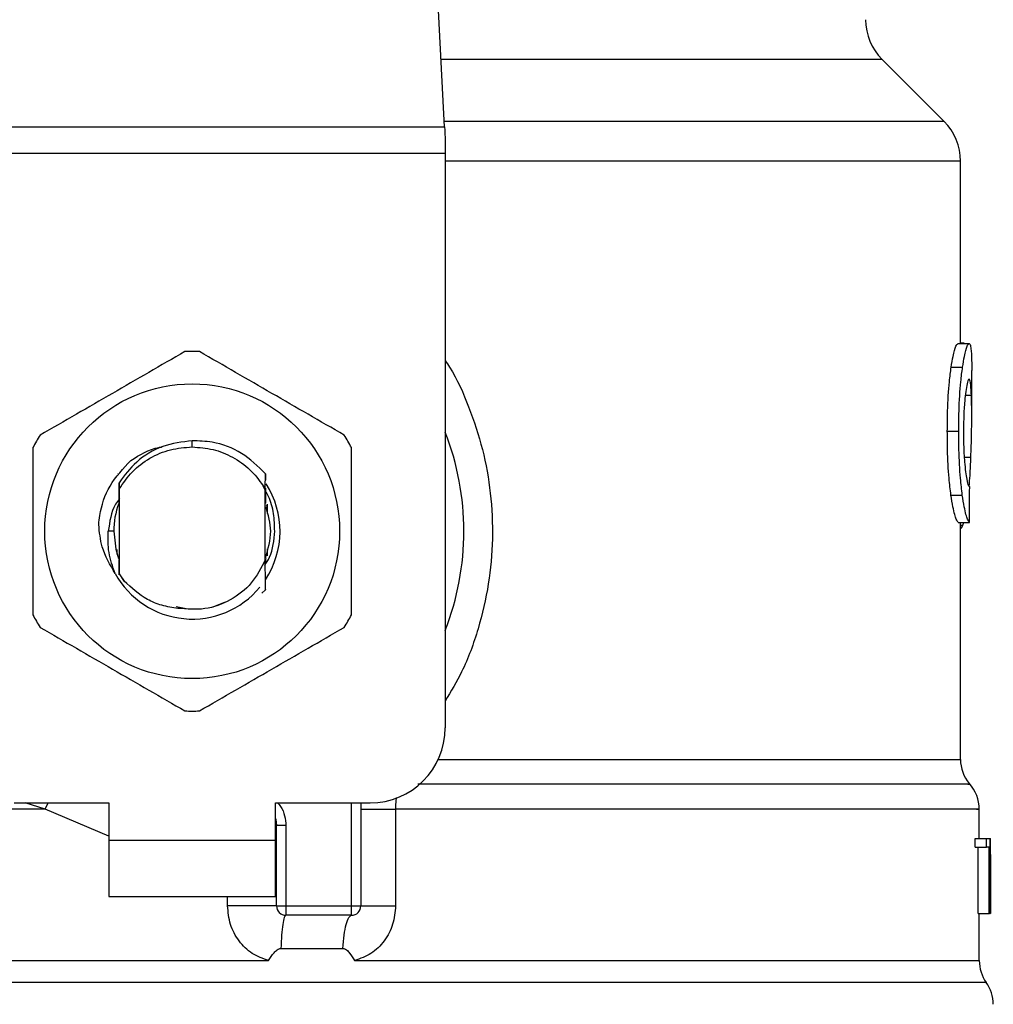
# Model space of a CAD drawing. Units: inches. Extents: x 0.4 to 10.6, y 0.4 to 8.1.
# Drawn here: x 6.8 to 6.8, y 6.6 to 6.7 of the extents above; entities that cross this region are included whole.
import ezdxf

# ---------------------------------------------------------------- set-up
doc = ezdxf.new("R2010")
doc.units = ezdxf.units.IN
doc.header["$MEASUREMENT"] = 0

msp = doc.modelspace()

# ---------------------------------------------------------------- linework, layer by layer
at = {"color": 7, "linetype": 'Continuous', "lineweight": 25}
for p, q in [((6.808504066745138, 6.683925853978774), (6.806965609850856, 6.713668923717628)), ((6.843479947145227, 6.684310233538389), (6.839139759061228, 6.688650421622389)), ((6.773150533818833, 6.683925853978774), (6.808504066745138, 6.683925853978774)), ((6.808543803174988, 6.683157094859545), (6.808543803174988, 6.682069935862943)), ((6.808543803174988, 6.682069935862943), (6.773110719167665, 6.682069935862943)), ((6.808543803174988, 6.682069935862943), (6.808543803174988, 6.641818535961661)), ((6.84463308582407, 6.668741453390266), (6.84463308582407, 6.681526336809313)), ((6.844448092405575, 6.668741453390266), (6.845238127723464, 6.668741453390266)), ((6.844900133405781, 6.668768322413205), (6.84463308582407, 6.668768322413205)), ((6.844900133405781, 6.668741453390266), (6.844900133405781, 6.668768322413205)), ((6.84398087646956, 6.667089849358625), (6.844777795263486, 6.667089849358625)), ((6.845420461617127, 6.663689725081595), (6.845420461617127, 6.66687012567467)), ((6.843710074264557, 6.662604990945869), (6.84451106056705, 6.662604990945869)), ((6.790827300281986, 6.661503556558623), (6.790827300281986, 6.661940931061591)), ((6.785630432316648, 6.659604147389649), (6.785633717612029, 6.659608332230194)), ((6.785656558237061, 6.659637743445989), (6.785659843532442, 6.659641928286534)), ((6.785682684157474, 6.659670948395735), (6.785685891231537, 6.659675055014962)), ((6.795945790486083, 6.658602836290213), (6.795953612617944, 6.659631368408522)), ((6.795953534396626, 6.659630977301929), (6.795955802814864, 6.659182573593038)), ((6.785705994110418, 6.65899883171564), (6.78570920118448, 6.65854424852258)), ((6.78570920118448, 6.65854424852258), (6.78570920118448, 6.652651875702885)), ((6.795945242936853, 6.6584804199266), (6.795795605554366, 6.658789863462992)), ((6.795795840218322, 6.658790019905631), (6.795945790486083, 6.658602836290213)), ((6.79594539937949, 6.658480459037259), (6.795945790486083, 6.658602797179554)), ((6.79594539937949, 6.653595146583917), (6.79594539937949, 6.658480498147918)), ((6.785692540043618, 6.658286548388443), (6.785695356011088, 6.657565034945649)), ((6.843963354894193, 6.658130653300467), (6.844760508352075, 6.658130653300467)), ((6.785701848380532, 6.65758185252915), (6.785695356011088, 6.657564917613672)), ((6.795969256881664, 6.657538009480072), (6.795962686290902, 6.657555257280825)), ((6.796021665165128, 6.657393925811205), (6.796015094574366, 6.65741273803833)), ((6.796047791085542, 6.657316212931174), (6.796041298716098, 6.657335963814121)), ((6.796073995227273, 6.657233963214663), (6.796067502857829, 6.657254770085411)), ((6.796076654752105, 6.657491272242207), (6.796076654752105, 6.656838398006488)), ((6.844466552636765, 6.656213370560192), (6.845256353290698, 6.656213370560192)), ((6.84463308582407, 6.639610269916183), (6.84463308582407, 6.656213370560192)), ((6.84480720647928, 6.656028220699059), (6.844867045788011, 6.656213370560192)), ((6.785331235772992, 6.655598042557402), (6.784954287238644, 6.655598042557402)), ((6.785577945811865, 6.653969826700024), (6.785577945811865, 6.654330309646806)), ((6.796076654752105, 6.654357726218976), (6.796076654752105, 6.653873692699461)), ((6.785619794217317, 6.653841700180153), (6.78562636480808, 6.653822614178414)), ((6.78564599835905, 6.653765786390449), (6.785652568949812, 6.653747560823214)), ((6.785698406642513, 6.653623619143889), (6.785704977233276, 6.653606723339069)), ((6.785704977233276, 6.653605980236542), (6.785708888299206, 6.652610965953254)), ((6.79594539937949, 6.65359608523974), (6.795946181592676, 6.653598079883364)), ((6.795965736922327, 6.653648610855182), (6.79596503293046, 6.65336537146052)), ((6.795972776841001, 6.653527289590028), (6.79597222929177, 6.653665702213297)), ((6.795991784621422, 6.653718658045991), (6.795998355212184, 6.65373660983861)), ((6.78570920118448, 6.652651875702885), (6.785708888299206, 6.652611200617211)), ((6.785708888299206, 6.652610965953254), (6.786065108184125, 6.652105734456399)), ((6.786065108184125, 6.652105734456399), (6.78570920118448, 6.652651875702885)), ((6.795955568150908, 6.651504642733595), (6.795711595858187, 6.651260905104829)), ((6.795955881036184, 6.65150495561887), (6.795955568150908, 6.651504642733595)), ((6.789697627998723, 6.650326707896754), (6.790394032398243, 6.65018817794151)), ((6.792305057433031, 6.650304375710293), (6.793163223519423, 6.650662707570813)), ((6.778360073637785, 6.636569181491541), (6.784987374856413, 6.636569181491541)), ((6.784987374856413, 6.636569181491541), (6.784987374856413, 6.633944504256481)), ((6.796667147486239, 6.636569181491541), (6.803294448704868, 6.636569181491541)), ((6.796667147486239, 6.633944504256481), (6.796667147486239, 6.636569181491541)), ((6.802638328284426, 6.636569181491541), (6.802638328284426, 6.629351348428119)), ((6.80507132417825, 6.636138142915379), (6.80507132417825, 6.629351348428119)), ((6.845945404886271, 6.634075759629096), (6.845945404886271, 6.636141741096035)), ((6.796732775172547, 6.634973075485449), (6.796724953040687, 6.634972488825559)), ((6.796732775172547, 6.629351348428119), (6.796732775172547, 6.634973075485449)), ((6.797388973814306, 6.634973075485449), (6.796732775172547, 6.634973075485449)), ((6.797388973814306, 6.634973075485449), (6.797388973814306, 6.629351348428119)), ((6.784987374856413, 6.633944504256481), (6.796667147486239, 6.633944504256481)), ((6.784987374856413, 6.633944504256481), (6.784987374856413, 6.63000750795922)), ((6.796667147486239, 6.63000750795922), (6.796667147486239, 6.633944504256481)), ((6.845654030474475, 6.633456285896421), (6.845654030474475, 6.634075759629096)), ((6.845654030474475, 6.634075759629096), (6.846445551997419, 6.634075759629096)), ((6.846445551997419, 6.633456285896421), (6.846445551997419, 6.634075759629096)), ((6.846445551997419, 6.634075759629096), (6.846682093264874, 6.634075759629096)), ((6.846682093264874, 6.634075759629096), (6.846682093264874, 6.628826405158976)), ((6.846682093264874, 6.634075759629096), (6.846719013727254, 6.634075759629096)), ((6.846719013727254, 6.628826405158976), (6.846719013727254, 6.634075759629096)), ((6.846719013727254, 6.634075759629096), (6.846730277597132, 6.634075759629096)), ((6.845654030474475, 6.633456285896421), (6.846445551997419, 6.633456285896421)), ((6.845859596099764, 6.628826405158976), (6.845859596099764, 6.633456285896421)), ((6.846648145212599, 6.633456285896421), (6.846445551997419, 6.633456285896421)), ((6.846648145212599, 6.628826405158976), (6.846648145212599, 6.633456285896421)), ((6.84672980826922, 6.632947808214842), (6.84672980826922, 6.628826405158976)), ((6.846732780679328, 6.632087921259441), (6.846732780679328, 6.633284746544724)), ((6.784987374856413, 6.63000750795922), (6.796667147486239, 6.63000750795922)), ((6.796732775172547, 6.629351348428119), (6.797388973814306, 6.629351348428119)), ((6.797388973814306, 6.629351348428119), (6.801982129642667, 6.629351348428119)), ((6.797388973814306, 6.629351348428119), (6.797388973814306, 6.62869514978636)), ((6.801982129642667, 6.629351348428119), (6.802638328284426, 6.629351348428119)), ((6.801982129642667, 6.62869514978636), (6.801982129642667, 6.629351348428119)), ((6.845859596099764, 6.628826405158976), (6.846648145212599, 6.628826405158976)), ((6.845945404886271, 6.625512676328343), (6.845945404886271, 6.628826405158976)), ((6.846682093264874, 6.628826405158976), (6.846648145212599, 6.628826405158976)), ((6.846682093264874, 6.628826405158976), (6.846719013727254, 6.628826405158976)), ((6.84672980826922, 6.628826405158976), (6.846719013727254, 6.628826405158976)), ((6.801982129642667, 6.62869514978636), (6.797388973814306, 6.62869514978636)), ((6.797036977880593, 6.626366970459464), (6.801382406792938, 6.626366970459464)), ((6.790827300281986, 6.625516939390206), (6.791104907741707, 6.625517252275481)), ((6.791104907741707, 6.625517252275481), (6.796176934482554, 6.625516939390206))]:
    msp.add_line(p, q, dxfattribs=at)
at = {"color": 1, "linetype": 'Continuous', "lineweight": 25}
for p, q in [((6.839139759061228, 6.688650421622389), (6.808259703345822, 6.688650421622389)), ((6.843479947145227, 6.684310233538389), (6.808484198530212, 6.684310233538389)), ((6.84463308582407, 6.681526336809313), (6.808543803174988, 6.681526336809313)), ((6.844969593936701, 6.665129388450481), (6.845397073442864, 6.665129388450481)), ((6.844897708544904, 6.660791390563403), (6.845360231201804, 6.660791390563403)), ((6.84463308582407, 6.656028220699059), (6.84480720647928, 6.656028220699059)), ((6.808056719024048, 6.639610269916183), (6.84463308582407, 6.639610269916183)), ((6.780529854794509, 6.636138182026038), (6.779135403347776, 6.636569181491541)), ((6.780529854794509, 6.636138182026038), (6.780747466502863, 6.636569181491541)), ((6.801982129642667, 6.629351348428119), (6.801982129642667, 6.636569181491541)), ((6.784987374856413, 6.634237012877396), (6.780529854794509, 6.636138182026038)), ((6.79330449122082, 6.629351348428119), (6.79330449122082, 6.63000750795922)), ((6.846437495201601, 6.62398716506229), (6.735217027141051, 6.62398716506229))]:
    msp.add_line(p, q, dxfattribs=at)
at = {"color": 7, "linetype": 'Continuous', "lineweight": 25, "flags": 128}
for points in [[(6.808504066745138, 6.683925853978774), (6.808516191049521, 6.68369150290824), (6.808529488673684, 6.683434037438058), (6.808543803174988, 6.683157094859545)], [(6.785331235772992, 6.655598042557402), (6.785476414540319, 6.654343059721738), (6.785674862025614, 6.65368506198965)], [(6.796667147486239, 6.635477094551867), (6.796685373053473, 6.635402510524578), (6.796732775172547, 6.634973075485449)]]:
    msp.add_lwpolyline(points, dxfattribs=at)
at = {"color": 7, "linetype": 'Continuous', "lineweight": 25}
msp.add_circle((6.790827281508864, 6.655598054259312), 0.01032539264095433, dxfattribs=at)
for centre, radius, start, end in [((6.84192363459246, 6.691434300502618), 0.003937007874014853, 180, 224.9999909719432), ((6.840696047913064, 6.68152634732086), 0.003937007874015895, 0, 45.00000441125518), ((6.790827281508864, 6.655598054259311), 0.012598425196851, 87.69715987534265, 92.30284012465333), ((6.790827281508864, 6.655598054259311), 0.01902887139107649, 338.5966503605972, 21.40334963940613), ((6.790827281508864, 6.655598054259311), 0.01259842519685012, 147.6971598755294, 152.3028401244651), ((6.790827281508864, 6.655598054259311), 0.01259842519685087, 27.697159875533, 32.30284012446846), ((6.790827281508864, 6.655598054259312), 0.006152232013092943, 326.4713838609683, 32.6700286170017), ((6.790827281508864, 6.655598054259311), 0.005496062992174977, 159.3083306294881, 179.9999999992222), ((6.790827281508864, 6.655598054259312), 0.00615223201309225, 208.7053312662527, 320.3967514502143), ((6.790827281508864, 6.655598054259311), 0.01259842519685077, 207.6971598755338, 212.3028401244714), ((6.790827281508864, 6.655598054259311), 0.01259842519685087, 327.6971598755323, 332.3028401244678), ((6.790827281508864, 6.655598054259311), 0.01259842519685011, 267.6971598753473, 272.3028401246584), ((6.803294473109915, 6.641818526700257), 0.005249343832020692, 270.0000000000008, 0), ((6.847257727703091, 6.639610290724272), 0.002624671916010922, 180.0005378097271, 219.7154009867085), ((6.843320719829075, 6.636138176142776), 0.00262467191601084, 359.3509633973509, 43.32555371505313), ((6.797388961298891, 6.629351335099207), 0.0006561679790024755, 179.9999997135907, 269.9999999441615), ((6.80198213715191, 6.629351335099207), 0.0006561679790027128, 269.999951271564, 0), ((6.848570063661096, 6.625517249961018), 0.002624671916010642, 179.7877878032629, 215.6590828113469), ((6.844304971797579, 6.622457086229784), 0.00262467191601079, 0, 35.65909257882105)]:
    msp.add_arc(centre, radius, start, end, dxfattribs=at)
for centre, major_axis, ratio, start_param, end_param in [((6.790827281508864, 6.697397627047546), (0, 0.5315652406705098), 0.1027026819589553, 4.634833952392384, 4.639520439110444), ((6.790827281508864, 6.633284734174862), (0, 0.08364044937072189), 0.6684028150450545, 4.712388980384699, 4.721846392099879), ((6.790827281508864, 6.632087910182245), (0, 0.08356785327570027), 0.6689834621763475, 4.702098887603803, 4.72267907321689)]:
    msp.add_ellipse(centre, major_axis=major_axis, ratio=ratio, start_param=start_param, end_param=end_param, dxfattribs=at)
for points, knots in [([(6.84398087646956, 6.667089849358625), (6.844023865823937, 6.667354085524236), (6.844129641389677, 6.668004240203487), (6.844304796701334, 6.668633254977806), (6.844402333428657, 6.668706902119629), (6.844448092405575, 6.668741453390266)], [0, 0, 0, 0, 0.2665785722053796, 0.6559181848030903, 1, 1, 1, 1]), ([(6.844777795263486, 6.667089849358625), (6.844820168546426, 6.66735412983187), (6.844924403706838, 6.668004240364058), (6.845096946013216, 6.668633252702304), (6.845193038318283, 6.668706897181448), (6.845238127723464, 6.668741453390266)], [0, 0, 0, 0, 0.2666252284979372, 0.655878457705502, 1, 1, 1, 1]), ([(6.845238127723464, 6.668741453390266), (6.8452541761884, 6.668734959611173), (6.845286272968765, 6.668721972113484), (6.84533746998734, 6.668596871677116), (6.845362435952243, 6.668393514591149), (6.845378769654312, 6.668260470502177)], [0, 0, 0, 0, 0.256927914675802, 0.5138534358790021, 0.9999999999999999, 0.9999999999999999, 0.9999999999999999, 0.9999999999999999]), ([(6.790321051907988, 6.668186316692141), (6.788630793135974, 6.667210457610882), (6.785249987291611, 6.665258573000183), (6.781869185913178, 6.663306640190966), (6.780178641073983, 6.662330590560211)], [0, 0, 0, 0, 0.4999573621869081, 1, 1, 1, 1]), ([(6.80147588126867, 6.662330590560211), (6.799785652023136, 6.663306455173541), (6.79640486689963, 6.665258372983521), (6.793024044801657, 6.667210272595415), (6.791333470434664, 6.668186316692141)], [0, 0, 0, 0, 0.4999516928129004, 1, 1, 1, 1]), ([(6.845378769654312, 6.668260470502177), (6.84538755344074, 6.668139352382058), (6.845405112794287, 6.66789722947647), (6.845418527666522, 6.667426209598207), (6.84541866892749, 6.6670575576126), (6.845418740748118, 6.66687012567467)], [0, 0, 0, 0, 0.3297745586282328, 0.6592405351617164, 1, 1, 1, 1]), ([(6.843710074264557, 6.662604990945869), (6.8437137433433, 6.663075647995996), (6.843723056773714, 6.664270343447589), (6.843818545223785, 6.665871806748231), (6.843937052817693, 6.666761021257405), (6.84398087646956, 6.667089849358625)], [0, 0, 0, 0, 0.2906093012120127, 0.7376700513781071, 1, 1, 1, 1]), ([(6.84451106056705, 6.662604990945869), (6.84451464075978, 6.663075645301094), (6.844523730337854, 6.664270566868081), (6.84461783650455, 6.665871996792432), (6.844734633703196, 6.66676123705061), (6.844777795263486, 6.667089849358625)], [0, 0, 0, 0, 0.2906258522757205, 0.7378559126330869, 1, 1, 1, 1]), ([(6.845233747329622, 6.666257339864735), (6.845212980733425, 6.666244049645131), (6.845161472043907, 6.666211085080854), (6.845068870110203, 6.665876548917188), (6.845007541273897, 6.665430906569406), (6.844978980494933, 6.665223371364783)], [0, 0, 0, 0, 0.2652060486871793, 0.6578071769861992, 1, 1, 1, 1]), ([(6.845397073442864, 6.665129388450481), (6.845388302408947, 6.66530860343242), (6.845371270307989, 6.665656613449734), (6.845323010197938, 6.666120219533552), (6.845267085818915, 6.666206127252153), (6.845233747329622, 6.666257339864735)], [0, 0, 0, 0, 0.300109999234843, 0.5827709541932712, 1, 1, 1, 1]), ([(6.844978980494933, 6.665223371364783), (6.8449556063644, 6.665010562527253), (6.844899392861479, 6.664498768935885), (6.84484997545778, 6.663554602678062), (6.844844830395371, 6.662858212920279), (6.844842562515289, 6.66255125289999)], [0, 0, 0, 0, 0.2847084926587184, 0.6847083215226344, 1, 1, 1, 1]), ([(6.845360231201804, 6.660791390563403), (6.845377728640242, 6.661320424316783), (6.845411885271317, 6.662353147523883), (6.845428118596952, 6.663847395597835), (6.845407447677657, 6.664700990033892), (6.845397073442864, 6.665129388450481)], [0, 0, 0, 0, 0.3434824119880261, 0.6705096902150838, 1, 1, 1, 1]), ([(6.843963354894193, 6.658130653300467), (6.843916859115456, 6.658512219973751), (6.843802024218513, 6.659454610246454), (6.843720782689199, 6.66104828718703), (6.843713035945125, 6.662174445891174), (6.843710074264557, 6.662604990945869)], [0, 0, 0, 0, 0.2959009746696283, 0.7308138255682414, 0.9999999999999999, 0.9999999999999999, 0.9999999999999999, 0.9999999999999999]), ([(6.844760508352075, 6.658130653300467), (6.844714675690643, 6.658512277419168), (6.844601460460716, 6.659454960235162), (6.844521541271725, 6.661048657273932), (6.844513958084013, 6.662174723768667), (6.84451106056705, 6.662604990945869)], [0, 0, 0, 0, 0.2959176813545319, 0.7309719157986301, 0.9999999999999999, 0.9999999999999999, 0.9999999999999999, 0.9999999999999999]), ([(6.844842562515289, 6.66255125289999), (6.844844480445946, 6.662258495220764), (6.844849207758109, 6.661536906599835), (6.844898443166994, 6.660536363293765), (6.844960475844788, 6.659984274923834), (6.84498586397097, 6.659758321608615)], [0, 0, 0, 0, 0.2873859092543696, 0.7083482916030062, 1, 1, 1, 1]), ([(6.790827300281986, 6.661940931061591), (6.790125797192344, 6.661848469746543), (6.788722015835529, 6.661663444944503), (6.786901142670593, 6.660581413915567), (6.786090884986092, 6.659507569210076), (6.785706698102286, 6.658998401498388)], [0, 0, 0, 0, 0.3443764880843701, 0.6891335203458097, 1, 1, 1, 1]), ([(6.795953065068713, 6.659630899080611), (6.795426207909949, 6.660146024703301), (6.794372136666277, 6.661176624927148), (6.792496660489014, 6.661878623151177), (6.791295775397153, 6.661923445497131), (6.790827300281986, 6.661940931061591)], [0, 0, 0, 0, 0.3786808909098129, 0.7576183240510954, 1, 1, 1, 1]), ([(6.779672392699985, 6.661453768689332), (6.779672392699985, 6.659502044306765), (6.779672392699985, 6.655598237757795), (6.779672392699985, 6.651694409464856), (6.779672392699985, 6.649742316425473)], [0, 0, 0, 0, 0.4999541750046785, 1, 1, 1, 1]), ([(6.78570920118448, 6.65854424852258), (6.786000647672191, 6.658972234786518), (6.786583534933903, 6.659828198923869), (6.787841415430722, 6.660762067784932), (6.789278307185641, 6.661386393359175), (6.790310966140646, 6.661464501923631), (6.790827300281986, 6.661503556558623)], [0, 0, 0, 0, 0.2499996512576194, 0.499994401357249, 0.7499949424838752, 1, 1, 1, 1]), ([(6.786529586373987, 6.660555748841111), (6.787154462002421, 6.660949540905704), (6.787851416364136, 6.661388756462428), (6.788648531612472, 6.661495277901392), (6.788730968943429, 6.661506294304774)], [0, 0, 0, 0, 0.896580411516411, 1, 1, 1, 1]), ([(6.790827300281986, 6.661503556558623), (6.791319608085256, 6.661468068604665), (6.792304211767575, 6.661397093556307), (6.793683826080299, 6.660828374869217), (6.794907979898882, 6.659975027621839), (6.795499890619995, 6.65918499127661), (6.795795840218322, 6.65878998079497)], [0, 0, 0, 0, 0.2500007128874756, 0.4999953704905452, 0.7500025527727381, 1, 1, 1, 1]), ([(6.801982129642667, 6.649742316425473), (6.801982129642667, 6.651694053974309), (6.801982129642667, 6.655597861299895), (6.801982129642667, 6.659501688816309), (6.801982129642667, 6.661453768689332)], [0, 0, 0, 0, 0.499957448218629, 1, 1, 1, 1]), ([(6.784282835439758, 6.656064750054846), (6.784304583422824, 6.656277099623087), (6.784400521876083, 6.657213852657343), (6.784966583711491, 6.658889705251636), (6.785999683043288, 6.659990804834172), (6.786529664595306, 6.660555670619793)], [0, 0, 0, 0, 0.1249235817976092, 0.5510844465970666, 1, 1, 1, 1]), ([(6.845243290330492, 6.658735812531838), (6.845262574648557, 6.658991878952912), (6.845312387468109, 6.659653317453502), (6.845342051297909, 6.660358939787412), (6.845360231201802, 6.660791390563403)], [0, 0, 0, 0, 0.3871356457863354, 1, 1, 1, 1]), ([(6.84498586397097, 6.659758321608615), (6.845012356123027, 6.659574069987474), (6.845077284665433, 6.659122495152352), (6.845185788256161, 6.658756338445214), (6.845246824146073, 6.658716365816027), (6.845275595735075, 6.658697523196381)], [0, 0, 0, 0, 0.2670470204785912, 0.654494725721794, 1, 1, 1, 1]), ([(6.785701848380532, 6.657581930750468), (6.785702403199585, 6.65781981719185), (6.785703514755977, 6.658296412567597), (6.785705166708642, 6.658764188244927), (6.785705994110418, 6.658998479719706)], [0, 0, 0, 0, 0.4991371160704463, 1, 1, 1, 1]), ([(6.795958540561016, 6.658604674491201), (6.795959046806296, 6.658492031149388), (6.795960599458859, 6.658146554400656), (6.795961846111614, 6.657793482918623), (6.795962686290902, 6.657555531055439)], [0, 0, 0, 0, 0.3260518753467838, 1, 1, 1, 1]), ([(6.796606291300366, 6.655598042557402), (6.796593008479678, 6.656011428490208), (6.79656633641966, 6.656841512300748), (6.796316550178884, 6.657798308156276), (6.796040237576694, 6.658280210129264), (6.795971525299904, 6.658400047521735)], [0, 0, 0, 0, 0.427049853445308, 0.8575211237392834, 1, 1, 1, 1]), ([(6.785740333269286, 6.657882105060606), (6.785643541748103, 6.657751766014018), (6.78515611732552, 6.657095402380635), (6.785044034619929, 6.656264192700695), (6.784954209017326, 6.655598042557402)], [0, 0, 0, 0, 0.1985774957052997, 0.9999999999999999, 0.9999999999999999, 0.9999999999999999, 0.9999999999999999]), ([(6.795969256881664, 6.657538322365347), (6.795969731549013, 6.657766525123272), (6.795970241371081, 6.658011628988652), (6.795971003424678, 6.65825220337158), (6.795971055971991, 6.65826879214912)], [0, 0, 0, 0, 0.9310451206911886, 1, 1, 1, 1]), ([(6.844466552636765, 6.656213370560192), (6.844426713542716, 6.656273151135934), (6.844325656425887, 6.656424792451359), (6.844131994997189, 6.657053202693018), (6.84400832101822, 6.657843362337128), (6.843963354894193, 6.658130653300467)], [0, 0, 0, 0, 0.2928672693159596, 0.7428964577968221, 1, 1, 1, 1]), ([(6.845256353290698, 6.656213370560192), (6.845217077263793, 6.656273175859456), (6.845117469578635, 6.656424847703308), (6.844926726295214, 6.65705318290008), (6.844804835177867, 6.657843314630328), (6.844760508352075, 6.658130653300467)], [0, 0, 0, 0, 0.2929159874731149, 0.7428623961573452, 1, 1, 1, 1]), ([(6.795953612617944, 6.653739191142124), (6.796141027866834, 6.654358808264934), (6.796501027748025, 6.655549010726667), (6.796150777858655, 6.656739213361258), (6.795982867391102, 6.657309798783048)], [0, 0, 0, 0, 0.5205980853946329, 1, 1, 1, 1]), ([(6.785431750167397, 6.652643545132452), (6.785078748533834, 6.653247776345027), (6.784456433311385, 6.654312990343244), (6.784335051734218, 6.65553563671889), (6.784282522554483, 6.656064750054846)], [0, 0, 0, 0, 0.5672392717191289, 1, 1, 1, 1]), ([(6.84463308582407, 6.655778577360738), (6.844647290787949, 6.655786316272771), (6.844685872854037, 6.655807335911966), (6.844744542783715, 6.655888274490816), (6.844786248380452, 6.655981415185333), (6.84480720647928, 6.656028220699059)], [0, 0, 0, 0, 0.2247385740630109, 0.6104118666821357, 1, 1, 1, 1]), ([(6.785431124396847, 6.652643114915201), (6.785256187668333, 6.653126177235803), (6.784910259851848, 6.654081406564777), (6.784939723463352, 6.655096356052617), (6.784954287238644, 6.655598042557402)], [0, 0, 0, 0, 0.5057029824678472, 1, 1, 1, 1]), ([(6.795903003424807, 6.653199972482335), (6.796023361029041, 6.653389037441175), (6.796478853456778, 6.654104552324097), (6.796552272343707, 6.654964974844447), (6.796606291300366, 6.655598042557402)], [0, 0, 0, 0, 0.2642362351278137, 1, 1, 1, 1]), ([(6.785698406642513, 6.653623345369273), (6.78569788545271, 6.653395705500229), (6.785697052580492, 6.653031932223266), (6.785695818016862, 6.652674971910232), (6.785695356011088, 6.652541388090357)], [0, 0, 0, 0, 0.6257740286613632, 0.9999999999999999, 0.9999999999999999, 0.9999999999999999, 0.9999999999999999]), ([(6.79594539937949, 6.653595146583917), (6.795654912533846, 6.653028521314932), (6.795074422469125, 6.651896214141653), (6.793542065609333, 6.650710962285216), (6.791726607930835, 6.650036112760947), (6.790458419442116, 6.650143227332828), (6.789824815862771, 6.650196743175896)], [0, 0, 0, 0, 0.2501867400195771, 0.4999569484264628, 0.7501719420087093, 1, 1, 1, 1]), ([(6.795955568150908, 6.651504642733595), (6.795954457552088, 6.651719488060997), (6.795952128661244, 6.652170011964736), (6.795948890711943, 6.652866433573885), (6.795947085230619, 6.653353775577511), (6.795946181592676, 6.653597688776771)], [0, 0, 0, 0, 0.3128793639042421, 0.6560981992502313, 1, 1, 1, 1]), ([(6.79597222929177, 6.653665623991978), (6.795971166790145, 6.653662987293731), (6.795969041804604, 6.65365771394119), (6.795966838543631, 6.653652010234158), (6.795965736922327, 6.653649158404412)], [0, 0, 0, 0, 0.500004167435921, 1, 1, 1, 1]), ([(6.789824815862771, 6.650196743175896), (6.789445462230733, 6.650252587432663), (6.78870687746504, 6.650361313733971), (6.787358409437069, 6.650911343260129), (6.786577311343713, 6.651632703951618), (6.786065108184125, 6.652105734456399)], [0, 0, 0, 0, 0.266612642256103, 0.5190830383089303, 0.9999999999999999, 0.9999999999999999, 0.9999999999999999, 0.9999999999999999]), ([(6.780178641073983, 6.648865533665253), (6.781868899845997, 6.647889674583994), (6.785249705690361, 6.645937789973296), (6.788630507068794, 6.643985857164078), (6.790321051907988, 6.643009807533323)], [0, 0, 0, 0, 0.4999573621869081, 1, 1, 1, 1]), ([(6.791333470434664, 6.643009807533323), (6.793023729206679, 6.643985666614581), (6.796404535051042, 6.645937551225281), (6.799785336429476, 6.647889484034498), (6.80147588126867, 6.648865533665253)], [0, 0, 0, 0, 0.4999573621869081, 1, 1, 1, 1]), ([(6.802638328284426, 6.636138182026038), (6.802672365579468, 6.63613818086204), (6.802740440030454, 6.636138178534047), (6.803275072692983, 6.636138195993975), (6.804059267452303, 6.636138129645248), (6.80473396869635, 6.63613813849196), (6.80507132417825, 6.636138142915379)], [0, 0, 0, 0, 0.2499981453033018, 0.4999952689658869, 0.7499940329466517, 0.9999999999999999, 0.9999999999999999, 0.9999999999999999, 0.9999999999999999]), ([(6.796732775172547, 6.629351348428119), (6.796719871428323, 6.629351348428119), (6.796694063796977, 6.629351348428119), (6.796487750221636, 6.629351348428119), (6.796167600321987, 6.629351348428119), (6.795734466842832, 6.629351348428119), (6.795209216791103, 6.629351348428119), (6.794612521344149, 6.629351348428119), (6.793968213362576, 6.629351348428119), (6.793525735092054, 6.629351348428119), (6.79330449122082, 6.629351348428119)], [0, 0, 0, 0, 0.1249988412391482, 0.2499990667422515, 0.3749991228726566, 0.500004331413379, 0.6250047046053553, 0.749993258640109, 0.8749939534261874, 1, 1, 1, 1]), ([(6.796176934482554, 6.625516939390206), (6.795781216681936, 6.625659073046363), (6.794982473496438, 6.625945965091926), (6.794056646774729, 6.626868912417699), (6.793425448663625, 6.628033773608452), (6.793345007235989, 6.628910012366913), (6.79330449122082, 6.629351348428119)], [0, 0, 0, 0, 0.2435048095613137, 0.4915063385295386, 0.7438864835245481, 1, 1, 1, 1]), ([(6.80507132417825, 6.629351348428119), (6.805031412493916, 6.628913946020064), (6.804951475439591, 6.628037895293602), (6.804322365841403, 6.626872955558376), (6.803396916480296, 6.625948318157366), (6.802596834985542, 6.625660289917523), (6.802199506687065, 6.625517252275481)], [0, 0, 0, 0, 0.2514411260656261, 0.503598464699458, 0.7534821406615236, 1, 1, 1, 1]), ([(6.802638328284426, 6.629351348428119), (6.802672364134291, 6.629351348428119), (6.802740435145967, 6.629351348428119), (6.803275085350805, 6.629351348428119), (6.804059259610559, 6.629351348428119), (6.804733967487863, 6.629351348428119), (6.80507132417825, 6.629351348428119)], [0, 0, 0, 0, 0.2499983722030229, 0.4999916905570932, 0.7499938060398315, 1, 1, 1, 1]), ([(6.797389052035625, 6.62869514978636), (6.797349874536113, 6.628662841795389), (6.797271518649796, 6.628598225081736), (6.797166452440374, 6.628089503663279), (6.797081460739091, 6.627341315653815), (6.797051805643651, 6.626691755335386), (6.797036977880593, 6.626366970459464)], [0, 0, 0, 0, 0.2499965815480127, 0.4999988250107896, 0.7499957818031712, 1, 1, 1, 1]), ([(6.801382406792938, 6.626366970459464), (6.801407661958715, 6.626691753618515), (6.801458172858975, 6.62734132725026), (6.80160311720485, 6.628089550096448), (6.801782026296295, 6.628598214255808), (6.801915428701116, 6.628662838027087), (6.801982129642667, 6.62869514978636)], [0, 0, 0, 0, 0.2499990392982231, 0.5000037082091319, 0.7500028318114615, 1, 1, 1, 1]), ([(6.796176934482554, 6.625516939390206), (6.796296094864126, 6.625710814704678), (6.796468362911868, 6.625991096804221), (6.796735902097671, 6.626253979483811), (6.796904631718731, 6.626351720910026), (6.796995015264526, 6.626362135328779), (6.797036977880593, 6.626366970459464)], [0, 0, 0, 0, 0.5420448549047876, 0.7836246218037206, 0.8995428112287107, 0.9999999999999999, 0.9999999999999999, 0.9999999999999999, 0.9999999999999999]), ([(6.801382406792938, 6.626366970459464), (6.801424195823571, 6.6263625100649), (6.801516440346441, 6.626352664252205), (6.801683520386669, 6.626244959846344), (6.801922619691747, 6.625977154038867), (6.802089440796042, 6.625700068724884), (6.802199506687065, 6.625517252275481)], [0, 0, 0, 0, 0.1015387188696206, 0.2241351506215987, 0.4880968069290344, 1, 1, 1, 1])]:
    msp.add_open_spline(points, degree=3, knots=knots, dxfattribs=at)
at = {"color": 1, "linetype": 'Continuous', "lineweight": 25}
for points, knots in [([(6.808543803174988, 6.667553076007391), (6.808647421975156, 6.66739971494585), (6.809325765020585, 6.666395732952561), (6.810234073125913, 6.664311506167133), (6.811221972823719, 6.661356660577394), (6.811775430395023, 6.658244160291053), (6.81192054634731, 6.655072953658554), (6.811635735864241, 6.651873048423585), (6.810903906316301, 6.64873784720898), (6.809898184333404, 6.64596367613234), (6.808945360693014, 6.64437439446578), (6.808543803174988, 6.643704608395812)], [0, 0, 0, 0, 0.02238954574564274, 0.146573716565955, 0.271478732381872, 0.3955857107132207, 0.5219668767352025, 0.648021575670416, 0.7764032861682476, 0.9057675128543992, 1, 1, 1, 1]), ([(6.845143949255866, 6.637874225971111), (6.845188858195102, 6.637874225969309), (6.845443837244166, 6.63787422595908), (6.844210110204982, 6.637874226258216), (6.841395137981023, 6.637874224940955), (6.836829436651755, 6.637874229804622), (6.830848119092177, 6.637874211667223), (6.823576259450133, 6.637874279353237), (6.81546707318866, 6.63787426174786), (6.809524190314541, 6.637874263992191), (6.80663903584569, 6.63787426508177)], [0, 0, 0, 0, 0.02986873181172329, 0.1695854091357024, 0.3093022309109105, 0.4490189748573794, 0.5887355332088081, 0.7284524910888212, 0.8681689467155905, 1, 1, 1, 1]), ([(6.796817097754001, 6.636569181491541), (6.796886464941807, 6.636488790152273), (6.797112747872609, 6.636226545300847), (6.797329983440744, 6.635672692650727), (6.797369553462864, 6.635203398000877), (6.797388973814306, 6.634973075485449)], [0, 0, 0, 0, 0.1837448462186987, 0.5993946653558163, 1, 1, 1, 1]), ([(6.805112859698428, 6.636938425226005), (6.805105994520453, 6.636881733976522), (6.805075870566151, 6.636632976462152), (6.805073305032696, 6.636353741155633), (6.80507132417825, 6.636138142915379)], [0, 0, 0, 0, 0.2278976360823499, 1, 1, 1, 1]), ([(6.780529854794509, 6.636138182026038), (6.778323592780722, 6.636138182026038), (6.773911049962434, 6.636138182026038), (6.767589853938566, 6.636138182026039), (6.761608962166978, 6.636138182026038), (6.756073075242924, 6.636138182026038), (6.751062024935067, 6.636138182026038), (6.746653065054708, 6.636138182026038), (6.742911044241318, 6.636138182026038), (6.739898714690634, 6.636138182026038), (6.737638319600617, 6.636138182026039), (6.736251176287507, 6.636138182026038), (6.735641922939886, 6.636138182026039), (6.735761570158931, 6.636138182026038), (6.735784444586195, 6.636138182026038)], [0, 0, 0, 0, 0.08899620560468866, 0.1779931691890951, 0.2669899187633751, 0.3559867765362041, 0.4449837801322016, 0.5339803958108498, 0.6229766136250542, 0.7119733550294044, 0.8009702999786089, 0.8899669786647261, 0.9789636369042468, 0.9999999999999999, 0.9999999999999999, 0.9999999999999999, 0.9999999999999999]), ([(6.845764166091068, 6.636138142915379), (6.845816967281792, 6.636138142915379), (6.846055106075774, 6.636138142915379), (6.844687364924355, 6.636138142915379), (6.841656790258139, 6.636138142915379), (6.836853894939759, 6.636138142915379), (6.830606442884048, 6.636138142915379), (6.823058860355287, 6.636138142915379), (6.814508354538241, 6.636138142915379), (6.808216993360402, 6.636138142915379), (6.80507132417825, 6.636138142915379)], [0, 0, 0, 0, 0.03910723754757803, 0.1763776584941729, 0.3136482563129648, 0.4509186560114224, 0.5881887731956154, 0.7254595124114966, 0.8627302539707792, 1, 1, 1, 1]), ([(6.735717956465384, 6.625517095832844), (6.735715037405434, 6.625517095831947), (6.735559421159725, 6.625517095784125), (6.736111673232819, 6.625517110842953), (6.737446892934667, 6.625517043156574), (6.739804707317099, 6.625517056863872), (6.743002609445539, 6.625517069720983), (6.747024364734206, 6.625517004584904), (6.751790961928866, 6.625517017608779), (6.757223909470048, 6.625517030649051), (6.76322987088515, 6.625516965463935), (6.76970649764187, 6.625516978500945), (6.776543386096773, 6.625516991537689), (6.783623913534883, 6.62551692635334), (6.788426172627053, 6.625516935044587), (6.790827300281986, 6.625516939390206)], [0, 0, 0, 0, 0.001590519164490385, 0.08479120860733327, 0.1679920946358063, 0.2511928713597641, 0.3343934104347435, 0.4175946808925174, 0.500795360364098, 0.5839958047610677, 0.6671968828157087, 0.750397045055091, 0.8335978729106709, 0.916799001985299, 1, 1, 1, 1]), ([(6.802199506687065, 6.625517252275481), (6.804380698794294, 6.625517252275481), (6.808743065473595, 6.625517252275481), (6.814973757053924, 6.625517252275481), (6.820856300194519, 6.625517252275481), (6.82628741425988, 6.625517252275481), (6.831190265006278, 6.625517252275481), (6.835490104967965, 6.625517252275481), (6.839124960692538, 6.625517252275481), (6.842033369877894, 6.625517252275481), (6.844198556358632, 6.625517252275481), (6.845488973591822, 6.625517252275481), (6.846038387867724, 6.625517252275481), (6.845909752815012, 6.625517252275481), (6.845892996602807, 6.625517252275481)], [0, 0, 0, 0, 0.08968793605214762, 0.1793751510802702, 0.2690632554865384, 0.3587513466702922, 0.4484394248909949, 0.5381271894767191, 0.627815331707409, 0.7175032213552774, 0.807191317125155, 0.8968793258599119, 0.9865673324485943, 1, 1, 1, 1])]:
    msp.add_open_spline(points, degree=3, knots=knots, dxfattribs=at)

doc.saveas('drawing.dxf')
